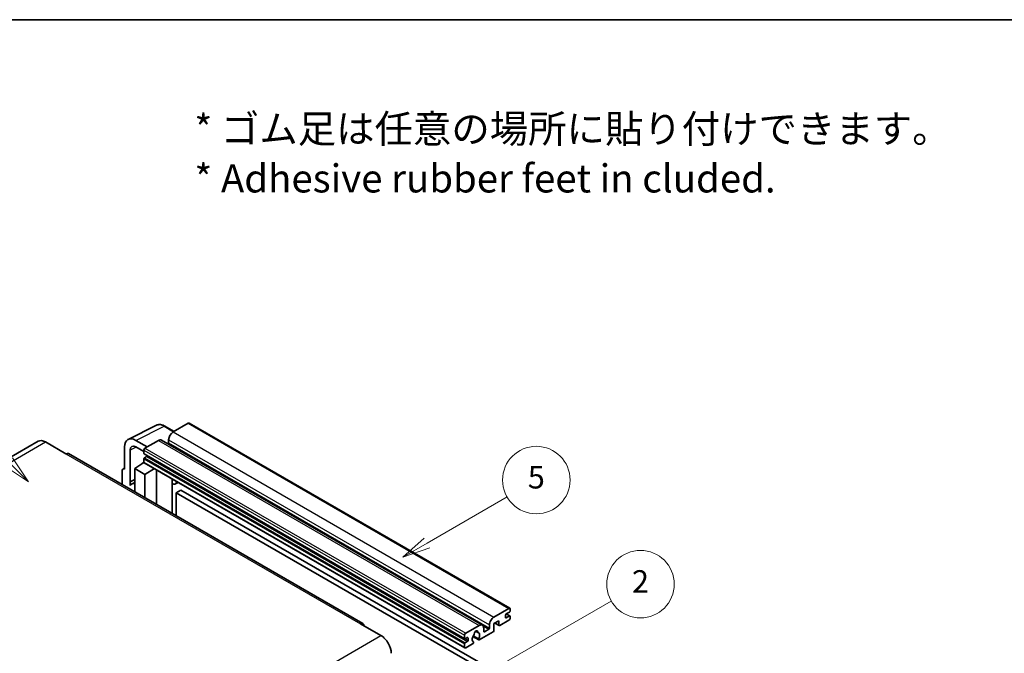
# Model space of a CAD drawing. Units: millimetres. Extents: x -1 to 9453, y -6 to 1680.
# Drawn here: x 507 to 1031, y 1343 to 1680 of the extents above; entities that cross this region are included whole.
import ezdxf

# ---------------------------------------------------------------- set-up
doc = ezdxf.new("R2010")
doc.units = ezdxf.units.MM
for name, color, linetype, lineweight in [('Border (ISO)', 7, 'Continuous', 35), ('Symbol (ISO)', 7, 'Continuous', 18), ('Symbol (TK)', 100, 'Continuous', 18), ('Visible (ISO)', 7, 'Continuous', 35), ('Visible Narrow (ISO)', 7, 'Continuous', 25)]:
    doc.layers.add(name, color=color, linetype=linetype, lineweight=lineweight)
doc.styles.add('Note Text (TK)', font='MS PGothic.ttf')
doc.styles.add('Note Text (TK2)', font='MS PGothic.ttf')

# ---------------------------------------------------------------- blocks, each defined once
blk = doc.blocks.new('図面枠 tk図枠')
at = {"layer": 'Border (ISO)'}
blk.add_line((14.5, 289), (405.5, 289), dxfattribs=at)
blk = doc.blocks.new('バルーン1')
at = {"layer": 'Symbol (TK)', "color": 100}
for p, q in [((135.331, 242.488), (142.428, 246.586)), ((135.081, 242.921), (133.166, 241.238)), ((135.331, 242.488), (133.166, 241.238)), ((133.166, 241.238), (135.581, 242.055))]:
    blk.add_line(p, q, dxfattribs=at)
at = {"layer": 'Symbol (TK)'}
blk.add_circle((145.026, 248.086), 3, dxfattribs=at)
at = {"layer": 'Symbol (TK)', "color": 7, "insert": (145.026, 248.08), "char_height": 2, "attachment_point": 5, "style": 'Note Text (TK2)'}
blk.add_mtext('5', dxfattribs=at)
blk = doc.blocks.new('バルーン6')
at = {"layer": 'Symbol (TK)', "color": 100}
for p, q in [((98.145, 249.698), (91.81, 256.033)), ((97.791, 249.345), (99.912, 247.93)), ((98.145, 249.698), (99.912, 247.93)), ((99.912, 247.93), (98.498, 250.052))]:
    blk.add_line(p, q, dxfattribs=at)
at = {"layer": 'Symbol (TK)'}
blk.add_circle((89.697, 258.146), 3, dxfattribs=at)
at = {"layer": 'Symbol (TK)', "color": 7, "insert": (89.697, 258.14), "char_height": 2, "attachment_point": 5, "style": 'Note Text (TK2)'}
blk.add_mtext('6', dxfattribs=at)
blk = doc.blocks.new('バルーン10')
at = {"layer": 'Symbol (TK)', "color": 100}
for p, q in [((141.038, 231.192), (151.68, 237.335)), ((140.788, 231.625), (138.873, 229.942)), ((141.038, 231.192), (138.873, 229.942)), ((138.873, 229.942), (141.288, 230.759))]:
    blk.add_line(p, q, dxfattribs=at)
at = {"layer": 'Symbol (TK)'}
blk.add_circle((154.278, 238.835), 3, dxfattribs=at)
at = {"layer": 'Symbol (TK)', "color": 7, "insert": (154.278, 238.818), "char_height": 2, "attachment_point": 5, "style": 'Note Text (TK2)'}
blk.add_mtext('2', dxfattribs=at)

msp = doc.modelspace()

# ---------------------------------------------------------------- linework, layer by layer
at = {"layer": 'Visible (ISO)'}
for p, q in [((564.4632, 1456.5925), (579.5483, 1464.1263)), ((596.4787, 1465.1817), (588.4783, 1460.5626)), ((596.9072, 1465.2241), (767.8251, 1366.5447)), ((588.9483, 1460.834), (584.0782, 1463.6457)), ((516.557, 1455.5908), (359.5793, 1364.9597)), ((520.4142, 1455.2087), (531.3238, 1448.91)), ((574.6594, 1452.5843), (568.5948, 1456.0857)), ((580.5991, 1456.0136), (573.4472, 1451.8844)), ((582.3134, 1456.1834), (753.2312, 1357.5039)), ((586.0539, 1456.3635), (586.0539, 1454.6838)), ((689.5873, 1358.4063), (532.6095, 1449.0374)), ((562.5375, 1452.5885), (562.5375, 1440.6868)), ((565.5699, 1434.0341), (565.5699, 1450.8336)), ((568.5985, 1452.5821), (572.8411, 1450.1327)), ((572.8411, 1450.8346), (572.8411, 1449.155)), ((572.9476, 1448.9196), (743.8654, 1350.2401)), ((567.9924, 1441.0367), (572.8956, 1444.2773)), ((571.8424, 1443.6292), (572.8453, 1444.4558)), ((571.8812, 1443.6068), (571.8424, 1443.6292)), ((571.8424, 1443.6292), (571.8424, 1443.5812)), ((572.8411, 1446.2156), (572.8411, 1444.536)), ((573.0186, 1444.1436), (743.9364, 1345.4641)), ((574.2957, 1447.4753), (573.2048, 1446.8455)), ((561.3254, 1439.9878), (561.3254, 1432.4583)), ((561.7105, 1440.7885), (562.5375, 1441.2016)), ((562.5375, 1440.6868), (562.5368, 1440.6872)), ((567.9924, 1441.0367), (567.9924, 1428.6091)), ((573.4472, 1437.8873), (567.9924, 1441.0367)), ((573.4472, 1437.8873), (578.4754, 1440.9931)), ((573.4472, 1425.4598), (573.4472, 1437.8873)), ((579.5081, 1421.9605), (579.5081, 1440.3969)), ((565.5699, 1434.0341), (567.9924, 1435.244)), ((565.5706, 1434.0337), (565.5699, 1434.0341)), ((565.5706, 1434.0337), (567.9924, 1435.2432)), ((565.5706, 1432.0282), (565.5706, 1434.0337)), ((567.9924, 1433.6427), (566.3453, 1432.6918)), ((587.9448, 1435.0751), (588.2447, 1435.3528)), ((587.9478, 1435.0779), (587.9478, 1417.0879)), ((591.1709, 1433.6633), (589.7077, 1432.8185)), ((592.5391, 1429.5241), (590.1147, 1428.1244)), ((590.1147, 1415.8368), (590.1147, 1428.1244)), ((590.1147, 1428.1244), (758.0021, 1331.1946)), ((592.5391, 1429.5241), (760.4264, 1332.5943)), ((759.3961, 1361.8832), (767.3965, 1366.5022)), ((767.6389, 1364.5426), (765.9419, 1363.5628)), ((768.0026, 1366.1523), (768.0026, 1365.1725)), ((762.0629, 1359.9236), (759.3961, 1358.3839)), ((762.0629, 1357.684), (762.0629, 1359.9236)), ((767.3965, 1360.2035), (762.5477, 1357.4041)), ((765.5782, 1362.933), (765.5782, 1361.6732)), ((765.9419, 1361.4633), (767.6389, 1362.4431)), ((765.9713, 1363.5798), (767.8961, 1362.4685)), ((768.0026, 1362.2331), (768.0026, 1361.2533)), ((688.3015, 1358.2789), (699.2112, 1351.9802)), ((744.365, 1353.205), (751.5169, 1357.3341)), ((749.6163, 1354.3205), (750.7986, 1353.6379)), ((758.9112, 1353.9048), (751.6086, 1349.6887)), ((753.9412, 1355.9344), (753.9412, 1354.2548)), ((754.3049, 1354.0448), (756.6081, 1355.3745)), ((756.9717, 1356.0044), (756.9717, 1357.684)), ((759.3961, 1358.3839), (759.3961, 1354.7447)), ((759.9225, 1358.6879), (762.2049, 1357.3701)), ((743.7589, 1350.4756), (743.7589, 1352.1552)), ((745.2135, 1350.8955), (744.1226, 1350.2656)), ((744.1226, 1348.166), (745.2135, 1348.7959)), ((745.5772, 1349.4258), (745.5772, 1350.6855)), ((748.1895, 1351.4307), (751.2657, 1349.6547)), ((751.1718, 1350.2395), (748.3939, 1351.8433)), ((748.3939, 1348.7211), (748.4679, 1348.6784)), ((743.7589, 1345.8565), (743.7589, 1347.5362)), ((748.0311, 1347.6232), (744.365, 1345.5066))]:
    msp.add_line(p, q, dxfattribs=at)
for centre, major_axis, ratio, start_param, end_param in [((596.4787, 1464.4818), (0.4286, 0.7423), 0.57735027, 0, 0.78539816), ((588.4783, 1457.7632), (-1.7143, -2.9692), 0.57735027, 3.92699082, 5.49778714), ((520.4142, 1448.91), (-3.8571, 6.6808), 0.57735027, 5.49778714, 6.28318531), ((568.6022, 1449.0786), (-4.2909, 7.4321), 0.5766475, 5.49839613, 7.06797448), ((568.6022, 1449.0786), (-2.1455, 3.7161), 0.5766475, 5.49839613, 7.06797448), ((580.5991, 1453.2141), (1.7143, 2.9692), 0.57735027, 0, 0.78539816), ((585.6902, 1454.4739), (-0.2571, -0.4454), 0.57735027, 1.15447238, 2.35619449), ((531.3238, 1446.8105), (1.2857, 2.2269), 0.57735027, 0, 0.78539816), ((573.4472, 1451.1846), (-0.4286, -0.7423), 0.57735027, 3.92699082, 5.49778714), ((573.2048, 1449.365), (-0.2571, -0.4454), 0.57735027, 5.49778714, 6.28318531), ((573.2048, 1446.4256), (-0.2571, -0.4454), 0.57735027, 3.92699082, 5.49778714), ((573.4472, 1444.8859), (-0.4286, -0.7423), 0.57735027, 5.49778714, 6.28318531), ((574.2957, 1447.8953), (-0.2571, -0.4454), 0.57735027, 0.78539816, 1.99787491), ((562.5383, 1439.2858), (-0.8582, 1.4864), 0.5766475, 5.49839613, 7.06797448), ((570.4167, 1425.6399), (-4.0714, 7.0519), 0.57735027, 5.93239267, 6.4981299), ((587.0906, 1435.4524), (-0.8564, 0.3742), 0.0957488, 2.43291877, 3.09977496), ((587.9934, 1435.7878), (1.7143, -2.9692), 0.57735027, 5.47896434, 6.96484411), ((767.3965, 1365.8024), (0.4286, 0.7423), 0.57735027, 5.49778714, 7.06858347), ((767.6389, 1364.9625), (-0.2571, -0.4454), 0.57735027, 0.78539816, 2.35619449), ((759.3961, 1359.0838), (1.7143, 2.9692), 0.57735027, 0.78539816, 2.35619449), ((765.9419, 1363.1429), (-0.2571, -0.4454), 0.57735027, 3.92699082, 5.49778714), ((765.9419, 1361.8832), (-0.2571, -0.4454), 0.57735027, 5.49778714, 7.06858347), ((767.3965, 1360.9034), (-0.4286, -0.7423), 0.57735027, 0.78539816, 2.35619449), ((767.6389, 1362.0231), (0.2571, 0.4454), 0.57735027, 5.49778714, 7.06858347), ((688.3015, 1356.1794), (1.2857, 2.2269), 0.57735027, 5.49778714, 7.06858347), ((749.8198, 1353.4149), (0.6429, 1.1135), 0.57735027, 5.4356982, 8.70146874), ((751.0902, 1354.0572), (-0.2571, -0.4454), 0.57735027, 5.4356982, 6.13813286), ((751.5169, 1354.5347), (1.7143, 2.9692), 0.57735027, 5.49778714, 7.06858347), ((754.3049, 1354.4647), (-0.2571, -0.4454), 0.57735027, 5.49778714, 7.06858347), ((756.6081, 1355.7944), (0.2571, 0.4454), 0.57735027, 3.92699082, 5.49778714), ((758.9112, 1354.4647), (-0.3429, -0.5938), 0.57735027, 0.78539816, 2.35619449), ((762.5477, 1357.964), (-0.3429, -0.5938), 0.57735027, 5.49778714, 7.06858347), ((699.2112, 1345.6815), (3.8571, -6.6808), 0.57735027, 0.78539816, 2.35619449), ((744.365, 1352.5051), (0.4286, 0.7423), 0.57735027, 0.78539816, 2.35619449), ((744.1226, 1350.6855), (-0.2571, -0.4454), 0.57735027, 5.49778714, 7.06858347), ((745.2135, 1350.4756), (0.2571, 0.4454), 0.57735027, 5.49778714, 7.06858347), ((745.2135, 1349.2158), (0.2571, 0.4454), 0.57735027, 3.92699082, 5.49778714), ((749.8198, 1351.1054), (-1.3894, -2.4066), 0.57735027, 4.44838985, 6.30980171), ((748.0311, 1348.1831), (0.3429, 0.5938), 0.57735027, 3.92699082, 5.9469406), ((748.5495, 1352.5903), (-0.2571, -0.4454), 0.57735027, 1.71584878, 2.41828344), ((749.8198, 1351.1054), (1.3894, 2.4066), 0.57735027, 4.68577258, 6.54718444), ((751.6086, 1350.2485), (-0.3429, -0.5938), 0.57735027, 5.04863368, 7.06858347), ((744.1226, 1347.7461), (0.2571, 0.4454), 0.57735027, 0.78539816, 2.35619449), ((744.365, 1346.2064), (-0.4286, -0.7423), 0.57735027, 5.49778714, 7.06858347)]:
    msp.add_ellipse(centre, major_axis=major_axis, ratio=ratio, start_param=start_param, end_param=end_param, dxfattribs=at)
msp.add_open_spline([(584.0782, 1463.6457), (583.7732, 1463.8218), (583.4646, 1463.9736), (582.8443, 1464.2235), (582.5325, 1464.3216), (581.9102, 1464.4586), (581.5996, 1464.4973), (580.9863, 1464.5092), (580.6836, 1464.4821), (580.0974, 1464.3571), (579.8141, 1464.2591), (579.5483, 1464.1263)], degree=3, knots=[-0.784789176, -0.784789176, -0.784789176, -0.784789176, -0.634804167, -0.634804167, -0.484819157, -0.484819157, -0.334834148, -0.334834148, -0.184849139, -0.184849139, -0.03486413, -0.03486413, -0.03486413, -0.03486413], dxfattribs=at)
at = {"layer": 'Visible Narrow (ISO)'}
for p, q in [((596.4787, 1465.1817), (767.3965, 1366.5022)), ((568.5948, 1456.0857), (583.6708, 1463.615)), ((583.6708, 1463.615), (588.718, 1460.701)), ((588.4783, 1460.5626), (759.3961, 1361.8832)), ((363.4365, 1364.5776), (520.4142, 1455.2087)), ((580.5991, 1456.0136), (751.5169, 1357.3341)), ((586.0539, 1456.3635), (756.9717, 1357.684)), ((586.0539, 1454.6838), (756.9717, 1356.0044)), ((531.3238, 1448.91), (688.3015, 1358.2789)), ((568.8176, 1452.4556), (565.5699, 1450.8336)), ((572.8411, 1450.8346), (743.7589, 1352.1552)), ((572.8411, 1449.155), (743.7589, 1350.4756)), ((573.4472, 1451.8844), (744.365, 1353.205)), ((572.8411, 1446.2156), (743.7589, 1347.5362)), ((572.8411, 1444.536), (743.7589, 1345.8565)), ((573.2048, 1446.8455), (744.1226, 1348.166)), ((574.2957, 1447.4753), (745.2135, 1348.7959)), ((562.5368, 1440.6872), (562.5375, 1440.6876)), ((587.7175, 1435.1149), (588.0783, 1435.4489)), ((587.7175, 1435.1149), (587.7175, 1417.2208)), ((765.5782, 1361.6732), (765.9419, 1361.4633)), ((765.8363, 1363.4838), (767.6389, 1362.4431)), ((749.7634, 1354.4301), (750.7272, 1353.8737)), ((753.664, 1357.0743), (756.6081, 1355.3745)), ((753.9412, 1354.2548), (754.3049, 1354.0448)), ((760.1234, 1358.8038), (762.0629, 1357.684)), ((542.2335, 1261.3491), (699.2112, 1351.9802)), ((744.1226, 1350.2656), (745.5772, 1349.4258)), ((745.2135, 1350.8955), (745.5772, 1350.6855))]:
    msp.add_line(p, q, dxfattribs=at)
for centre, major_axis, ratio, start_param, end_param in [((583.6563, 1456.597), (-4.2451, 7.4561), 0.57677384, 5.50187364, 6.25179868), ((583.6497, 1462.9034), (0.4286, 0.7423), 0.57735027, 0, 0.75049158)]:
    msp.add_ellipse(centre, major_axis=major_axis, ratio=ratio, start_param=start_param, end_param=end_param, dxfattribs=at)

# ---------------------------------------------------------------- block references
at = {"xscale": 6, "yscale": 6, "zscale": 6}
msp.add_blockref('図面枠 tk図枠', (-88.1824, -53.6094), dxfattribs=at)
at = {"layer": 'Symbol (TK)', "xscale": 6, "yscale": 6, "zscale": 6}
for name in ['バルーン6', 'バルーン1', 'バルーン10']:
    msp.add_blockref(name, (-88.1824, -53.6094), dxfattribs=at)

# ---------------------------------------------------------------- texts
at = {"layer": 'Symbol (ISO)', "color": 7, "insert": (599.7786, 1608.9863), "char_height": 15, "width": 416.929836, "attachment_point": 4, "line_spacing_factor": 1.058182, "style": 'Note Text (TK)'}
msp.add_mtext('{\\fＭＳ Ｐゴシック|b0|i0;* ゴム足は任意の場所に貼り付けできます。\\P\\fＭＳ Ｐゴシック|b0|i0;* Adhesive rubber feet in cluded.}', dxfattribs=at)

doc.saveas('drawing.dxf')
